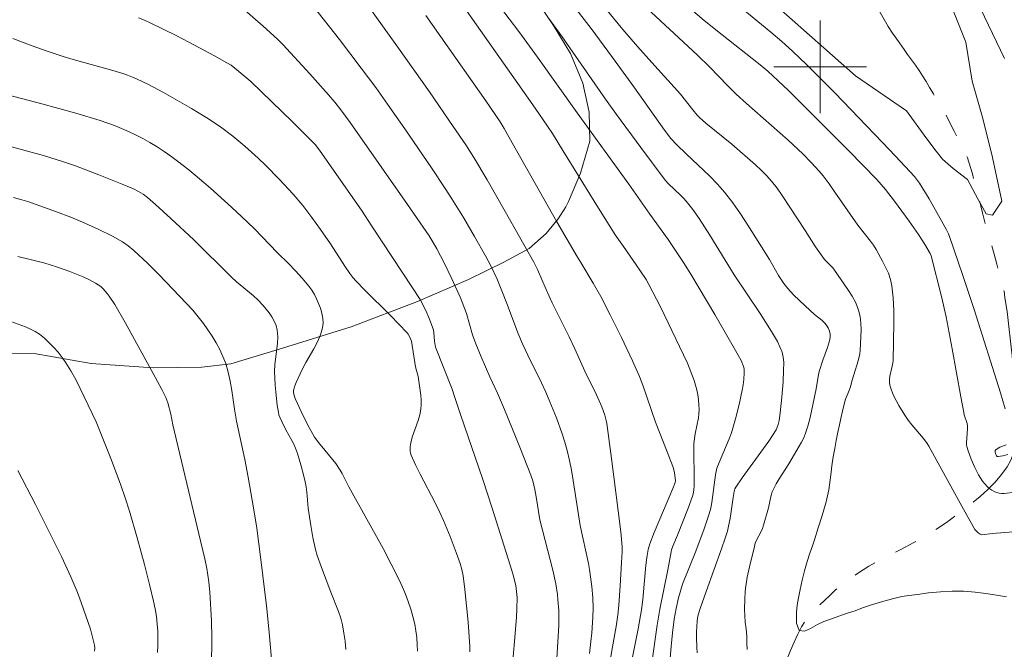
# Model space of a CAD drawing. Units: metres. Extents: x 284559 to 285075, y 1669911 to 1670475.
# Drawn here: x 284831 to 284916, y 1670350 to 1670404 of the extents above; entities that cross this region are included whole.
import ezdxf

# ---------------------------------------------------------------- set-up
doc = ezdxf.new("R2010")
doc.units = ezdxf.units.M
doc.header["$MEASUREMENT"] = 0
doc.linetypes.add('Intermitente', pattern=[48, 15, -2, 2, -2, 2, -2, 2, -2, 2, -2, 15])
for name, color, linetype, lineweight, true_color in [('Curvas_Intermediarias', 7, 'Continuous', 9, 0x783c14), ('Curvas_Mestras', 7, 'Continuous', 20, 0x783c14), ('Vegetacao', 7, 'Orla8', 9, 0x00ff33)]:
    doc.layers.add(name, color=color, linetype=linetype, lineweight=lineweight, true_color=true_color)
doc.layers.add('Malha_Coordenadas', color=7, linetype='Continuous', lineweight=15)
doc.layers.add('Rio_Intermitente', color=5, linetype='Intermitente', lineweight=9)
doc.styles.get("Standard").update_dxf_attribs({"font": 'arial.ttf'})
doc.linetypes.add('Orla8', pattern='A,6,-0.5,["V",Standard,S=1,R=0,X=-0.5,Y=-1],-0.5,6,-0.5,["V",Standard,S=1,R=0,X=-0.5,Y=-1],-0.5', length=14)

msp = doc.modelspace()

# ---------------------------------------------------------------- linework, layer by layer
at = {"layer": 'Curvas_Intermediarias', "flags": 128}
for points, elevation in [([(284915.903, 1670400.72), (284909.326, 1670414.427)], 163), ([(284889.629, 1670411.117), (284903.025, 1670399.237), (284907.44, 1670396.215), (284909.192, 1670393.791), (284910.001, 1670392.713), (284910.54, 1670392.04), (284911.484, 1670391.232), (284912.697, 1670390.289), (284913.641, 1670388.539), (284914.315, 1670387.327), (284914.854, 1670387.192), (284915.663, 1670388.404), (284914.854, 1670392.175), (284914.045, 1670395.541), (284913.102, 1670398.773), (284912.563, 1670402.14), (284910.945, 1670406.18)], 162), ([(284860.287, 1670406.227), (284863.582, 1670401.614), (284866.247, 1670397.841), (284868.311, 1670394.865), (284869.39, 1670393.257), (284870.084, 1670392.169), (284871.221, 1670390.255), (284872.8, 1670387.514), (284875.278, 1670383.13), (284875.58, 1670382.498), (284876.318, 1670380.795), (284876.838, 1670379.643), (284878.308, 1670376.697), (284878.801, 1670375.653), (284879.674, 1670373.738), (284880.665, 1670371.681), (284881.13, 1670370.642), (284881.386, 1670369.94), (284881.511, 1670369.459), (284881.555, 1670369.214), (284881.977, 1670366.199), (284882.54, 1670361.662), (284882.78, 1670359.857), (284882.884, 1670358.556), (284882.889, 1670358.127), (284882.821, 1670357.226), (284882.714, 1670355.197), (284882.593, 1670353.53), (284882.512, 1670352.691), (284882.37, 1670351.686), (284882.048, 1670349.929), (284881.86, 1670348.755)], 172), ([(284877.259, 1670348.916), (284877.413, 1670351.782), (284877.424, 1670352.646), (284877.411, 1670353.077), (284877.345, 1670353.995), (284877.297, 1670354.454), (284877.165, 1670355.366), (284876.915, 1670356.563), (284875.783, 1670360.894), (284875.461, 1670362.876), (284875.341, 1670363.502), (284875.17, 1670364.27), (284875.011, 1670364.767), (284874.12, 1670367.035), (284872.718, 1670370.414), (284872.12, 1670371.826), (284871.456, 1670373.249), (284870.724, 1670374.959), (284870.254, 1670376.105), (284869.965, 1670376.87), (284869.459, 1670378.718), (284868.926, 1670380.064), (284868.198, 1670381.69), (284867.521, 1670383.086), (284866.889, 1670384.289), (284866.562, 1670384.853), (284866.216, 1670385.405), (284864.348, 1670388.13), (284859.42, 1670395.187), (284858.596, 1670396.286), (284858.069, 1670396.947), (284857.524, 1670397.593), (284855.914, 1670399.397), (284853.606, 1670401.92), (284853.142, 1670402.399), (284851.895, 1670403.515), (284849.874, 1670405.284)], 174), ([(284856.211, 1670405.241), (284858.477, 1670402.356), (284860.369, 1670399.9), (284861.633, 1670398.207), (284862.644, 1670396.795), (284864.133, 1670394.656), (284866.435, 1670391.289), (284867.62, 1670389.506), (284868.197, 1670388.605), (284869.188, 1670386.986), (284870.146, 1670385.346), (284871.084, 1670383.695), (284871.546, 1670382.813), (284872.086, 1670381.668), (284872.509, 1670380.675), (284872.997, 1670379.431), (284873.894, 1670377.049), (284874.287, 1670376.096), (284874.754, 1670375.105), (284875.929, 1670372.711), (284876.305, 1670371.906), (284876.659, 1670371.093), (284877.213, 1670369.713), (284877.714, 1670368.312), (284877.935, 1670367.603), (284878.133, 1670366.889), (284878.333, 1670366.034), (284878.504, 1670365.171), (284878.654, 1670364.303), (284879.276, 1670360.409), (284879.988, 1670357.118), (284880.073, 1670356.62), (284880.258, 1670355.144), (284880.346, 1670354.157), (284880.381, 1670353.275), (284880.362, 1670352.497), (284880.277, 1670351.143), (284880.182, 1670350.39), (284880.084, 1670349.371)], 173), ([(284886.726, 1670345.173), (284887.129, 1670349.951), (284887.248, 1670351.143), (284887.389, 1670352.331), (284887.548, 1670353.252), (284887.767, 1670354.165), (284888.106, 1670355.337), (284889.256, 1670358.18), (284889.974, 1670360.128), (284890.346, 1670361.23), (284890.51, 1670361.787), (284890.581, 1670362.091), (284890.634, 1670362.399), (284890.94, 1670364.791), (284890.996, 1670365.071), (284891.072, 1670365.346), (284891.259, 1670365.861), (284892.142, 1670367.883), (284892.329, 1670368.4), (284892.681, 1670369.621), (284892.979, 1670370.86), (284893.25, 1670372.104), (284893.33, 1670372.561), (284893.383, 1670373.023), (284893.423, 1670373.596), (284893.417, 1670373.931), (284893.375, 1670374.145), (284893.169, 1670374.644), (284892.908, 1670375.124), (284890.893, 1670378.632), (284888.832, 1670382.113), (284888.194, 1670383.124), (284886.854, 1670385.107), (284885.284, 1670387.29), (284883.467, 1670389.88), (284879.013, 1670396.028), (284875.584, 1670400.849), (284873.956, 1670403.055), (284872.302, 1670405.242)], 169), ([(284893.683, 1670349.702), (284893.666, 1670350.254), (284893.642, 1670350.868), (284893.587, 1670351.48), (284893.519, 1670352.071), (284893.47, 1670352.633), (284893.452, 1670353.163), (284893.473, 1670354.056), (284893.511, 1670354.674), (284893.575, 1670355.19), (284893.587, 1670355.355), (284893.684, 1670355.944), (284893.883, 1670356.838), (284894.306, 1670358.603), (284894.386, 1670358.871), (284894.498, 1670359.131), (284894.897, 1670359.89), (284895.007, 1670360.151), (284895.106, 1670360.443), (284895.512, 1670361.934), (284895.763, 1670363.035), (284895.844, 1670363.302), (284895.95, 1670363.559), (284896.184, 1670364.008), (284896.444, 1670364.446), (284897.28, 1670365.738), (284898.186, 1670367.249), (284898.387, 1670367.613), (284898.568, 1670367.984), (284898.72, 1670368.367), (284898.918, 1670368.989), (284899.087, 1670369.623), (284899.235, 1670370.265), (284899.643, 1670372.201), (284899.816, 1670373.285), (284899.911, 1670373.699), (284900.229, 1670374.682), (284900.629, 1670375.783), (284900.791, 1670376.339), (284900.839, 1670376.624), (284900.846, 1670376.916), (284900.799, 1670377.192), (284900.67, 1670377.482), (284900.584, 1670377.622), (284900.383, 1670377.885), (284900.136, 1670378.144), (284899.506, 1670378.632), (284898.678, 1670379.378), (284897.688, 1670380.33), (284897.195, 1670380.87), (284896.861, 1670381.312), (284896.399, 1670382.004), (284895.616, 1670383.372), (284893.743, 1670386.334), (284893.103, 1670387.31), (284892.436, 1670388.263), (284891.731, 1670389.185), (284891.12, 1670389.888), (284890.467, 1670390.557), (284888.406, 1670392.48), (284887.6, 1670393.266), (284887.092, 1670393.819), (284886.541, 1670394.549), (284883.892, 1670398.287), (284882.062, 1670400.821), (284880.21, 1670403.312), (284878.32, 1670405.775)], 167), ([(284916.07, 1670354.255), (284915.215, 1670354.398), (284914.304, 1670354.532), (284913.355, 1670354.647), (284912.394, 1670354.73), (284911.389, 1670354.734), (284910.371, 1670354.674), (284909.347, 1670354.586), (284908.404, 1670354.461), (284907.642, 1670354.367), (284907.024, 1670354.284), (284906.218, 1670354.089), (284905.269, 1670353.826), (284904.407, 1670353.565), (284903.639, 1670353.299), (284903.014, 1670353.056), (284902.42, 1670352.86), (284901.921, 1670352.692), (284901.052, 1670352.393), (284900.303, 1670352.108), (284899.765, 1670351.855), (284899.147, 1670351.506), (284898.634, 1670351.273), (284898.16, 1670351.336), (284897.949, 1670351.971), (284897.951, 1670352.938), (284898.014, 1670353.521), (284898.121, 1670354.16), (284898.266, 1670354.883), (284898.436, 1670355.682), (284898.631, 1670356.5), (284898.864, 1670357.292), (284899.096, 1670358.017), (284899.322, 1670358.659), (284899.504, 1670359.179), (284899.818, 1670360.212), (284900.157, 1670361.264), (284900.49, 1670362.445), (284900.742, 1670363.496), (284900.856, 1670364.362), (284900.932, 1670365.021), (284901.008, 1670365.547), (284901.122, 1670366.346), (284901.26, 1670367.054), (284901.38, 1670367.758), (284901.5, 1670368.462), (284901.645, 1670369.085), (284901.783, 1670369.648), (284901.928, 1670370.283), (284902.022, 1670370.779), (284902.18, 1670371.323), (284902.411, 1670371.848), (284902.612, 1670372.393), (284902.721, 1670372.871), (284902.897, 1670373.408), (284903.274, 1670374.632), (284903.411, 1670375.219), (284903.444, 1670375.516), (284903.509, 1670376.694), (284903.521, 1670377.29), (284903.499, 1670377.88), (284903.428, 1670378.455), (284903.293, 1670379.007), (284903.053, 1670379.617), (284902.746, 1670380.208), (284902.389, 1670380.785), (284901.222, 1670382.464), (284901.071, 1670382.66), (284900.372, 1670383.374), (284900.215, 1670383.566), (284899.59, 1670384.477), (284898.695, 1670385.878), (284896.712, 1670388.91), (284896.266, 1670389.53), (284895.792, 1670390.126), (284895.351, 1670390.616), (284894.884, 1670391.084), (284894.398, 1670391.536), (284892.349, 1670393.318), (284890.115, 1670395.146), (284889.58, 1670395.626), (284889.37, 1670395.837), (284888.986, 1670396.296), (284887.932, 1670397.659), (284885.444, 1670400.377), (284884.215, 1670401.749), (284882.945, 1670403.24), (284881.069, 1670405.5)], 166), ([(284892.834, 1670405.372), (284895.722, 1670403.011), (284896.665, 1670402.203), (284897.584, 1670401.37), (284898.822, 1670400.184), (284900.039, 1670398.975), (284901.241, 1670397.75), (284905.374, 1670393.464), (284906.482, 1670392.297), (284908.122, 1670390.527), (284908.397, 1670390.203), (284908.563, 1670389.974), (284909.386, 1670388.609), (284910.473, 1670386.72), (284910.907, 1670385.926), (284911.057, 1670385.599), (284911.188, 1670385.264), (284912.267, 1670382.083), (284913.269, 1670379.065), (284915.55, 1670371.865), (284915.947, 1670370.479)], 163), ([(284883.587, 1670348.027), (284884.274, 1670351.494), (284884.555, 1670353.123), (284884.673, 1670354.03), (284884.932, 1670356.98), (284885.043, 1670357.824), (284885.146, 1670358.335), (284885.286, 1670358.838), (284885.649, 1670359.799), (284887.265, 1670363.592), (284887.46, 1670364.107), (284887.494, 1670364.283), (284887.407, 1670364.942), (284887.324, 1670365.318), (284887.268, 1670365.501), (284886.786, 1670366.782), (284885.768, 1670369.328), (284884.68, 1670372.521), (284884.4, 1670373.264), (284883.785, 1670374.631), (284882.84, 1670376.626), (284881.86, 1670378.605), (284881.045, 1670380.17), (284880.387, 1670381.318), (284879.319, 1670383.118), (284879.033, 1670383.576), (284877.262, 1670386.622), (284873.397, 1670393.455), (284872.689, 1670394.695), (284872.353, 1670395.249), (284871.114, 1670397.058), (284865.952, 1670404.44)], 171), ([(284916.824, 1670363.282), (284915.881, 1670363.171), (284915.664, 1670363.169), (284915.439, 1670363.2), (284915.216, 1670363.258), (284915, 1670363.342), (284914.8, 1670363.446), (284914.622, 1670363.569), (284914.4, 1670363.769), (284914.195, 1670363.998), (284914.005, 1670364.249), (284913.666, 1670364.785), (284913.338, 1670365.403), (284913.018, 1670366.121), (284912.756, 1670366.86), (284912.65, 1670367.231), (284912.621, 1670367.396), (284912.616, 1670367.566), (284912.716, 1670368.764), (284912.705, 1670369.012), (284912.665, 1670369.203), (284912.425, 1670369.96), (284912.379, 1670370.152), (284912.119, 1670371.529), (284911.386, 1670375.671), (284910.859, 1670378.424), (284910.463, 1670380.173), (284909.569, 1670383.69), (284909.488, 1670383.876), (284908.993, 1670384.71), (284908.47, 1670385.526), (284907.659, 1670386.682), (284906.41, 1670388.394), (284905.631, 1670389.412), (284905.259, 1670389.853), (284904.868, 1670390.276), (284902.448, 1670392.746), (284897.242, 1670397.953), (284895.468, 1670399.617), (284894.668, 1670400.298), (284891.529, 1670402.759), (284889.97, 1670404.001), (284888.981, 1670404.828)], 164), ([(284889.376, 1670349.416), (284889.344, 1670349.87), (284889.308, 1670350.781), (284889.309, 1670351.236), (284889.362, 1670352.139), (284889.403, 1670352.419), (284889.467, 1670352.697), (284889.637, 1670353.247), (284890.143, 1670354.713), (284891.459, 1670358.386), (284891.778, 1670359.307), (284891.972, 1670359.927), (284892.08, 1670360.346), (284892.206, 1670361.006), (284892.479, 1670362.812), (284892.57, 1670363.343), (284892.63, 1670363.585), (284892.702, 1670363.731), (284893.257, 1670364.532), (284895.546, 1670367.7), (284896.176, 1670368.654), (284896.251, 1670368.809), (284896.367, 1670369.135), (284896.438, 1670369.471), (284896.529, 1670370.136), (284896.677, 1670371.476), (284896.78, 1670372.821), (284896.829, 1670373.81), (284896.84, 1670374.451), (284896.821, 1670374.769), (284896.775, 1670375.078), (284896.694, 1670375.376), (284896.512, 1670375.836), (284896.295, 1670376.287), (284895.788, 1670377.166), (284894.816, 1670378.708), (284892.559, 1670382.059), (284890.472, 1670385.463), (284889.526, 1670386.915), (284888.987, 1670387.68), (284888.413, 1670388.416), (284888.179, 1670388.68), (284887.931, 1670388.933), (284886.899, 1670389.911), (284886.61, 1670390.217), (284884.497, 1670393.039), (284882.413, 1670395.882), (284881.462, 1670397.216), (284877.701, 1670402.58), (284876.551, 1670404.176)], 168), ([(284830.278, 1670402.46), (284831.716, 1670401.907), (284833.169, 1670401.391), (284834.634, 1670400.907), (284835.484, 1670400.645), (284838.913, 1670399.677), (284839.766, 1670399.422), (284840.189, 1670399.281), (284840.605, 1670399.12), (284841.013, 1670398.939), (284841.93, 1670398.494), (284843.287, 1670397.788), (284845.721, 1670396.41), (284847.021, 1670395.615), (284848.205, 1670394.813), (284849.279, 1670394.009), (284850.316, 1670393.157), (284851.456, 1670392.125), (284852.084, 1670391.523), (284853.308, 1670390.285), (284854.488, 1670389.008), (284855.314, 1670388.026), (284856.094, 1670387.005), (284856.848, 1670385.965), (284857.702, 1670384.71), (284858.944, 1670382.801), (284859.369, 1670382.173), (284859.633, 1670381.828), (284859.924, 1670381.506), (284860.658, 1670380.757), (284862.887, 1670378.534), (284864.34, 1670377.027), (284864.416, 1670376.934), (284864.538, 1670376.724), (284864.699, 1670376.331), (284865.056, 1670374.092), (284865.265, 1670373.27), (284865.347, 1670372.855), (284865.506, 1670371.647), (284865.539, 1670371.243), (284865.544, 1670370.842), (284865.513, 1670370.446), (284865.418, 1670369.957), (284865.276, 1670369.473), (284864.772, 1670368.029), (284864.644, 1670367.542), (284864.59, 1670367.187), (284864.581, 1670367.005), (284864.59, 1670366.825), (284864.619, 1670366.65), (284864.673, 1670366.484), (284865.048, 1670365.65), (284865.459, 1670364.826), (284866.755, 1670362.366), (284867.155, 1670361.533), (284867.459, 1670360.851), (284868.034, 1670359.471), (284868.57, 1670358.076), (284868.911, 1670357.121), (284869.055, 1670356.604), (284869.162, 1670356.077), (284869.311, 1670354.879), (284869.582, 1670352.071), (284869.738, 1670349.97), (284869.736, 1670349.516)], 176), ([(284826.515, 1670398.444), (284832.775, 1670396.805), (284835.72, 1670396), (284837.81, 1670395.37), (284839.053, 1670394.934), (284839.665, 1670394.692), (284840.267, 1670394.43), (284840.858, 1670394.147), (284841.492, 1670393.815), (284842.118, 1670393.464), (284842.735, 1670393.094), (284843.34, 1670392.704), (284843.931, 1670392.296), (284844.507, 1670391.869), (284845.465, 1670391.111), (284846.406, 1670390.329), (284847.333, 1670389.528), (284849.158, 1670387.891), (284850.06, 1670387.064), (284851.11, 1670386.046), (284853.143, 1670383.941), (284854.081, 1670383.026), (284854.692, 1670382.404), (284855.265, 1670381.748), (284855.828, 1670381.071), (284856.087, 1670380.719), (284856.318, 1670380.355), (284856.512, 1670379.976), (284856.679, 1670379.581), (284856.832, 1670379.164), (284856.958, 1670378.735), (284857.042, 1670378.303), (284857.07, 1670377.878), (284857.029, 1670377.469), (284856.852, 1670376.856), (284856.589, 1670376.254), (284856.271, 1670375.66), (284855.586, 1670374.474), (284855.276, 1670373.875), (284854.734, 1670372.745), (284854.623, 1670372.458), (284854.536, 1670372.168), (284854.515, 1670372.037), (284854.514, 1670371.901), (284854.559, 1670371.625), (284854.651, 1670371.364), (284855.169, 1670370.242), (284855.734, 1670369.134), (284856.329, 1670368.045), (284856.43, 1670367.882), (284856.659, 1670367.573), (284858.165, 1670365.755), (284858.544, 1670365.192), (284858.704, 1670364.909), (284859.298, 1670363.745), (284862.245, 1670358.416), (284862.954, 1670357.071), (284863.63, 1670355.712), (284863.913, 1670355.098), (284864.178, 1670354.473), (284864.42, 1670353.839), (284864.638, 1670353.196), (284864.827, 1670352.548), (284864.984, 1670351.895), (284865.088, 1670351.319), (284865.158, 1670350.733), (284865.199, 1670350.141), (284865.217, 1670349.547)], 177), ([(284829.418, 1670393.307), (284832.928, 1670392.349), (284834.662, 1670391.804), (284835.681, 1670391.448), (284837.707, 1670390.692), (284839.713, 1670389.885), (284840.706, 1670389.466), (284841.129, 1670389.255), (284841.53, 1670389), (284841.904, 1670388.71), (284842.586, 1670388.121), (284843.929, 1670386.912), (284845.909, 1670385.057), (284849.143, 1670381.863), (284849.602, 1670381.453), (284851.026, 1670380.269), (284851.476, 1670379.855), (284851.893, 1670379.414), (284852.415, 1670378.761), (284852.652, 1670378.409), (284852.856, 1670378.042), (284853.015, 1670377.666), (284853.115, 1670377.281), (284853.165, 1670376.708), (284853.139, 1670376.119), (284852.909, 1670374.31), (284852.884, 1670373.71), (284852.93, 1670372.528), (284852.977, 1670371.936), (284853.116, 1670370.76), (284853.208, 1670370.179), (284853.258, 1670369.973), (284853.328, 1670369.771), (284853.51, 1670369.379), (284853.866, 1670368.676), (284854.384, 1670367.739), (284854.542, 1670367.422), (284854.679, 1670367.096), (284854.85, 1670366.622), (284855.153, 1670365.658), (284855.406, 1670364.678), (284855.514, 1670364.186), (284855.593, 1670363.734), (284855.651, 1670363.279), (284855.785, 1670361.904), (284856, 1670360.403), (284856.176, 1670359.361), (284856.407, 1670358.334), (284856.561, 1670357.809), (284856.925, 1670356.774), (284857.724, 1670354.664), (284858.404, 1670352.973), (284858.591, 1670352.401), (284858.735, 1670351.82), (284858.863, 1670351.124), (284858.967, 1670350.416), (284859.042, 1670349.703)], 178), ([(284852.69, 1670347.908), (284852.374, 1670351.489), (284852.172, 1670353.459), (284851.698, 1670357.476), (284851.334, 1670360.177), (284851.059, 1670361.94), (284850.601, 1670364.579), (284850.31, 1670366.108), (284849.597, 1670369.404), (284849.422, 1670370.457), (284849.188, 1670372.06), (284849.053, 1670372.855), (284848.882, 1670373.637), (284848.657, 1670374.4), (284848.422, 1670375.008), (284848.144, 1670375.605), (284847.83, 1670376.188), (284847.488, 1670376.758), (284847.124, 1670377.312), (284846.745, 1670377.85), (284846.295, 1670378.434), (284845.816, 1670378.997), (284845.315, 1670379.545), (284842.851, 1670382.11), (284841.917, 1670383.049), (284840.726, 1670384.162), (284840.247, 1670384.552), (284839.74, 1670384.903), (284838.892, 1670385.372), (284837.699, 1670385.959), (284836.486, 1670386.507), (284835.275, 1670387.021), (284834.06, 1670387.496), (284832.222, 1670388.163), (284831.648, 1670388.35), (284831.067, 1670388.518), (284830.332, 1670388.72)], 179), ([(284842.773, 1670349.456), (284842.807, 1670350.062), (284842.81, 1670350.67), (284842.788, 1670351.277), (284842.746, 1670351.877), (284842.671, 1670352.547), (284842.563, 1670353.216), (284842.429, 1670353.883), (284842.115, 1670355.21), (284841.65, 1670357.031), (284841.026, 1670359.35), (284840.347, 1670361.653), (284839.981, 1670362.795), (284839.605, 1670363.883), (284838.793, 1670366.04), (284837.475, 1670369.371), (284836.09, 1670372.241), (284835.708, 1670373.003), (284835.301, 1670373.747), (284834.857, 1670374.465), (284834.537, 1670374.921), (284834.188, 1670375.364), (284833.815, 1670375.789), (284833.42, 1670376.192), (284833.005, 1670376.568), (284832.575, 1670376.913), (284832.201, 1670377.159), (284831.8, 1670377.37), (284831.379, 1670377.553), (284828.505, 1670378.602)], 181), ([(284916.037, 1670367.363), (284915.491, 1670367.157), (284915.261, 1670367.034), (284915.146, 1670366.945), (284915.096, 1670366.874), (284915.106, 1670366.746), (284915.167, 1670366.53), (284915.215, 1670366.435), (284915.275, 1670366.371), (284915.349, 1670366.352), (284915.766, 1670366.426), (284916.203, 1670366.545)], 163), ([(284830.709, 1670365.168), (284832.244, 1670362.211), (284834.474, 1670357.739), (284835.3, 1670355.971), (284835.803, 1670354.771), (284836.035, 1670354.165), (284836.77, 1670352.135), (284836.986, 1670351.451), (284837.173, 1670350.764), (284837.321, 1670350.077), (284837.349, 1670349.821), (284837.343, 1670349.559)], 182)]:
    msp.add_lwpolyline(points, dxfattribs=dict(at, elevation=elevation))
at = {"layer": 'Curvas_Mestras', "flags": 128}
for points, elevation in [([(284868.88, 1670405.678), (284874.418, 1670397.784), (284875.372, 1670396.445), (284876.446, 1670394.894), (284876.872, 1670394.242), (284877.78, 1670392.79), (284880.474, 1670388.414), (284882.295, 1670385.514), (284882.992, 1670384.486), (284884.43, 1670382.46), (284884.965, 1670381.647), (284885.207, 1670381.226), (284886.205, 1670379.286), (284887.849, 1670375.873), (284888.521, 1670374.417), (284888.828, 1670373.679), (284889.105, 1670372.933), (284889.231, 1670372.526), (284889.334, 1670372.11), (284889.415, 1670371.687), (284889.475, 1670371.26), (284889.514, 1670370.833), (284889.533, 1670370.41), (284889.521, 1670370.06), (284889.477, 1670369.71), (284889.203, 1670368.31), (284889.084, 1670367.488), (284889.072, 1670366.773), (284889.114, 1670364.567), (284889.104, 1670363.838), (284889.079, 1670363.479), (284889.021, 1670363.126), (284888.974, 1670362.955), (284888.601, 1670361.898), (284887.671, 1670359.569), (284887.274, 1670358.625), (284887.156, 1670358.306), (284887.113, 1670358.14), (284886.838, 1670356.588), (284886.144, 1670353.176), (284885.907, 1670351.803), (284885.423, 1670348.35)], 170), ([(284884.575, 1670405.464), (284889.406, 1670401.011), (284890.469, 1670399.964), (284891.975, 1670398.403), (284892.748, 1670397.644), (284893.632, 1670396.837), (284897.223, 1670393.665), (284898.478, 1670392.496), (284899.212, 1670391.76), (284899.907, 1670390.99), (284900.235, 1670390.59), (284900.758, 1670389.902), (284901.262, 1670389.198), (284903.231, 1670386.344), (284904.328, 1670384.955), (284904.584, 1670384.598), (284904.815, 1670384.226), (284905.377, 1670383.226), (284905.641, 1670382.712), (284905.873, 1670382.188), (284906.058, 1670381.654), (284906.179, 1670381.109), (284906.298, 1670380.051), (284906.349, 1670378.978), (284906.352, 1670377.894), (284906.284, 1670374.635), (284906.26, 1670374.448), (284906.189, 1670374.171), (284906.01, 1670373.292), (284905.97, 1670373.031), (284905.962, 1670372.776), (284905.999, 1670372.53), (284906.145, 1670372.081), (284906.331, 1670371.636), (284906.549, 1670371.197), (284906.789, 1670370.765), (284907.304, 1670369.93), (284907.594, 1670369.507), (284907.908, 1670369.099), (284908.897, 1670367.905), (284909.212, 1670367.497), (284909.366, 1670367.264), (284912.063, 1670362.347), (284913.337, 1670360.073), (284913.442, 1670359.936), (284913.628, 1670359.762), (284913.799, 1670359.65), (284913.925, 1670359.609), (284914.854, 1670359.706), (284916.641, 1670359.85)], 165), ([(284841.129, 1670404.226), (284841.639, 1670404.021), (284842.141, 1670403.796), (284844.378, 1670402.704), (284845.49, 1670402.14), (284847.687, 1670400.967), (284848.768, 1670400.356), (284849.118, 1670400.134), (284849.454, 1670399.89), (284850.819, 1670398.752), (284854.414, 1670395.268), (284856.108, 1670393.6), (284856.399, 1670393.257), (284856.806, 1670392.713), (284860.373, 1670387.617), (284861.284, 1670386.252), (284864.779, 1670380.919), (284865.459, 1670379.919), (284865.937, 1670378.967), (284866.266, 1670378.209), (284866.549, 1670377.438), (284866.595, 1670377.259), (284866.623, 1670377.075), (284866.682, 1670376.325), (284866.732, 1670375.977), (284866.778, 1670375.809), (284868.202, 1670372.173), (284868.452, 1670371.45), (284868.924, 1670369.994), (284870.858, 1670364.379), (284871.661, 1670361.906), (284873.225, 1670356.99), (284873.445, 1670356.242), (284873.705, 1670355.234), (284873.781, 1670354.714), (284873.811, 1670354.188), (284873.79, 1670353.216), (284873.754, 1670352.505), (284873.655, 1670351.084), (284873.462, 1670348.727)], 175), ([(284830.712, 1670383.644), (284832.958, 1670383.078), (284834.064, 1670382.744), (284835.214, 1670382.332), (284835.785, 1670382.109), (284836.347, 1670381.869), (284836.897, 1670381.612), (284837.431, 1670381.332), (284837.657, 1670381.191), (284837.873, 1670381.028), (284838.076, 1670380.846), (284838.439, 1670380.439), (284838.596, 1670380.22), (284839.075, 1670379.473), (284839.974, 1670377.933), (284842.409, 1670373.537), (284843.14, 1670372.159), (284843.484, 1670371.462), (284843.666, 1670370.997), (284843.925, 1670370.027), (284844.108, 1670369.098), (284846.351, 1670359.692), (284846.854, 1670357.53), (284847.021, 1670356.691), (284847.192, 1670355.536), (284847.28, 1670354.644), (284847.428, 1670352.169), (284847.476, 1670350.718), (284847.476, 1670349.993), (284847.434, 1670348.921)], 180)]:
    msp.add_lwpolyline(points, dxfattribs=dict(at, elevation=elevation))
at = {"layer": 'Malha_Coordenadas', "flags": 128}
for points in [[(284900, 1670404), (284900, 1670396)], [(284904, 1670400), (284896, 1670400)]]:
    msp.add_lwpolyline(points, dxfattribs=at)
at = {"layer": 'Rio_Intermitente', "flags": 128}
for points in [[(284877.476, 1670470.352), (284877.591, 1670469.908), (284877.758, 1670469.358), (284877.945, 1670468.847), (284878.15, 1670468.282), (284878.405, 1670467.575), (284878.634, 1670466.869), (284878.877, 1670466.174), (284879.125, 1670465.473), (284879.436, 1670464.594), (284879.616, 1670464.054), (284879.815, 1670463.449), (284880.026, 1670462.763), (284880.224, 1670462.088), (284880.448, 1670461.493), (284880.74, 1670460.76), (284880.976, 1670460.037), (284881.212, 1670459.279), (284881.448, 1670458.59), (284881.696, 1670457.854), (284881.976, 1670457.03), (284882.274, 1670456.163), (284882.585, 1670455.237), (284882.771, 1670454.691), (284882.951, 1670454.105), (284883.168, 1670453.424), (284883.41, 1670452.717), (284883.684, 1670452.026), (284884.082, 1670451.152), (284884.431, 1670450.374), (284884.798, 1670449.555), (284885.134, 1670448.766), (284885.426, 1670448.114), (284885.732, 1670447.484), (284886.024, 1670446.89), (284886.311, 1670446.313), (284886.603, 1670445.696), (284886.865, 1670445.098), (284887.132, 1670444.459), (284887.368, 1670443.852), (284887.567, 1670443.201), (284887.815, 1670442.453), (284887.964, 1670441.968), (284888.101, 1670441.449), (284888.237, 1670440.86), (284888.366, 1670440.243), (284888.427, 1670439.659), (284888.507, 1670438.93), (284888.58, 1670438.219), (284888.634, 1670437.503), (284888.714, 1670436.75), (284888.812, 1670435.863), (284888.866, 1670435.309), (284888.946, 1670434.696), (284889.038, 1670434.047), (284889.161, 1670433.042), (284889.266, 1670432.519), (284889.395, 1670431.729), (284889.55, 1670430.994), (284889.692, 1670430.318), (284889.878, 1670429.621), (284890.082, 1670428.871), (284890.293, 1670428.057), (284890.547, 1670427.2), (284890.814, 1670426.399), (284891.05, 1670425.722), (284891.287, 1670425.149), (284891.548, 1670424.551), (284891.778, 1670423.938), (284892.002, 1670423.424), (284892.295, 1670422.795), (284892.578, 1670422.477), (284892.837, 1670422.034), (284893.14, 1670421.531), (284893.448, 1670421.066), (284893.813, 1670420.574), (284894.245, 1670420.066), (284894.665, 1670419.58), (284895.078, 1670419.144), (284895.591, 1670418.63), (284896.06, 1670418.189), (284896.579, 1670417.704), (284897.11, 1670417.218), (284897.709, 1670416.639), (284898.351, 1670415.943), (284898.679, 1670415.562), (284899.031, 1670415.159), (284899.376, 1670414.772), (284899.988, 1670414.093), (284900.315, 1670413.567), (284900.592, 1670412.997), (284900.882, 1670412.371), (284901.16, 1670411.823), (284901.394, 1670411.336), (284901.733, 1670410.699), (284902.011, 1670410.218), (284902.276, 1670409.748), (284902.554, 1670409.244), (284902.85, 1670408.724), (284903.165, 1670408.187), (284903.492, 1670407.65), (284903.8, 1670407.119), (284904.164, 1670406.483), (284904.615, 1670405.691), (284904.867, 1670405.232), (284905.176, 1670404.69), (284905.509, 1670404.103), (284905.861, 1670403.5), (284906.225, 1670402.919), (284906.824, 1670402.073), (284907.225, 1670401.504), (284907.527, 1670401.078), (284907.867, 1670400.608), (284908.212, 1670400.155), (284908.521, 1670399.701), (284908.83, 1670399.225), (284909.126, 1670398.728), (284909.44, 1670398.213), (284909.761, 1670397.682), (284910.088, 1670397.145), (284910.422, 1670396.592), (284910.792, 1670395.961), (284911.162, 1670395.241), (284911.563, 1670394.461), (284911.945, 1670393.664), (284912.328, 1670392.944), (284912.698, 1670392.147), (284912.956, 1670391.315), (284913.129, 1670390.772), (284913.282, 1670390.168), (284913.455, 1670389.502), (284913.652, 1670388.815), (284913.824, 1670388.116), (284913.99, 1670387.401), (284914.175, 1670386.713), (284914.372, 1670386.026), (284914.587, 1670385.344), (284914.803, 1670384.618), (284915.018, 1670383.825), (284915.246, 1670382.977), (284915.467, 1670382.089), (284915.689, 1670381.269), (284915.874, 1670380.637), (284915.941, 1670380.099), (284916.027, 1670379.555), (284916.131, 1670378.883), (284916.229, 1670378.118), (284916.315, 1670377.33), (284916.4, 1670376.575), (284916.48, 1670375.814), (284916.559, 1670375.087), (284916.632, 1670374.366), (284916.706, 1670373.678), (284916.773, 1670373.017), (284916.822, 1670372.395), (284916.876, 1670371.813), (284916.931, 1670371.23), (284916.968, 1670370.619), (284916.998, 1670369.914), (284917.015, 1670369.198), (284917.008, 1670368.481), (284917.002, 1670368.281)], [(284882.867, 1670308.668), (284882.9, 1670308.974), (284882.95, 1670309.574), (284883.013, 1670310.163), (284883.119, 1670310.747), (284883.262, 1670311.275), (284883.454, 1670311.837), (284883.696, 1670312.4), (284884.13, 1670313.091), (284884.613, 1670313.805), (284884.978, 1670314.368), (284885.257, 1670314.831), (284885.524, 1670315.305), (284885.796, 1670315.795), (284886.032, 1670316.297), (284886.218, 1670316.809), (284886.392, 1670317.354), (284886.535, 1670317.938), (284886.666, 1670318.578), (284886.815, 1670319.201), (284886.933, 1670319.751), (284887.033, 1670320.263), (284887.114, 1670320.846), (284887.201, 1670321.469), (284887.264, 1670321.958), (284887.327, 1670322.892), (284887.358, 1670323.386), (284887.396, 1670324.197), (284887.434, 1670324.764), (284887.459, 1670325.275), (284887.46, 1670326.03), (284887.455, 1670326.636), (284887.443, 1670327.224), (284887.419, 1670327.724), (284887.377, 1670328.274), (284887.322, 1670328.923), (284887.255, 1670329.628), (284887.206, 1670330.327), (284887.151, 1670330.943), (284887.121, 1670331.549), (284887.134, 1670332.06), (284887.178, 1670332.599), (284887.203, 1670333.132), (284887.266, 1670333.999), (284887.335, 1670334.616), (284887.422, 1670335.149), (284887.541, 1670335.667), (284887.671, 1670336.162), (284887.839, 1670336.657), (284888.025, 1670337.125), (284888.223, 1670337.615), (284888.57, 1670338.306), (284888.973, 1670338.936), (284889.481, 1670339.672), (284889.952, 1670340.353), (284890.261, 1670340.788), (284890.825, 1670341.474), (284891.141, 1670341.86), (284891.723, 1670342.563), (284892.274, 1670343.183), (284892.807, 1670343.72), (284893.382, 1670344.273), (284893.958, 1670344.849), (284894.503, 1670345.385), (284894.986, 1670345.855), (284895.444, 1670346.324), (284895.908, 1670346.866), (284896.354, 1670347.48), (284896.782, 1670348.177), (284897.141, 1670348.912), (284897.433, 1670349.63), (284897.737, 1670350.338), (284898.047, 1670351.028), (284898.382, 1670351.663), (284898.741, 1670352.21), (284899.428, 1670353.008), (284899.886, 1670353.478), (284900.357, 1670353.936), (284900.846, 1670354.4), (284901.323, 1670354.842), (284901.768, 1670355.234), (284902.232, 1670355.586), (284902.715, 1670355.934), (284903.204, 1670356.265), (284903.687, 1670356.59), (284904.194, 1670356.904), (284904.72, 1670357.191), (284905.252, 1670357.472), (284905.809, 1670357.753), (284906.347, 1670358.028), (284906.88, 1670358.309), (284907.387, 1670358.568), (284908.012, 1670358.9), (284908.81, 1670359.332), (284909.336, 1670359.663), (284909.918, 1670360.045), (284910.462, 1670360.392), (284910.995, 1670360.762), (284911.465, 1670361.098), (284911.886, 1670361.412), (284912.319, 1670361.726), (284913.086, 1670362.308), (284913.798, 1670362.907), (284914.473, 1670363.506), (284915.098, 1670364.148), (284915.637, 1670364.801), (284916.12, 1670365.46), (284916.449, 1670366.045), (284916.672, 1670366.646), (284916.877, 1670367.342), (284916.989, 1670367.853), (284917.002, 1670368.281)]]:
    msp.add_lwpolyline(points, dxfattribs=at)
at = {"layer": 'Vegetacao', "flags": 128}
msp.add_lwpolyline([(284862.846, 1670470.332), (284862.894, 1670470.092), (284864.223, 1670464.13), (284865.105, 1670458.333), (284865.329, 1670454.574), (284865.263, 1670451.606), (284865.304, 1670446.246), (284864.963, 1670439.758), (284864.99, 1670434.202), (284865.119, 1670431.841), (284865.073, 1670431.163), (284866.027, 1670427.802), (284868.02, 1670422.301), (284870.614, 1670415.418), (284873.336, 1670409.242), (284873.781, 1670408.371), (284875.267, 1670406.105), (284876.96, 1670403.581), (284878.438, 1670401.165), (284879.498, 1670398.598), (284880.037, 1670396.081), (284880.107, 1670393.578), (284879.281, 1670390.815), (284878.256, 1670388.369), (284878.016, 1670387.922), (284877.374, 1670386.879), (284876.343, 1670385.617), (284874.85, 1670384.324), (284872.672, 1670383.128), (284869.615, 1670381.658), (284865.23, 1670379.751), (284859.481, 1670377.546), (284853.196, 1670375.614), (284849.089, 1670374.369), (284846.607, 1670374.069), (284842.39, 1670374.013), (284837.034, 1670374.394), (284832.133, 1670375.245), (284829.473, 1670375.242), (284828.146, 1670374.949), (284825.977, 1670374.348), (284823.524, 1670373.407), (284820.817, 1670372.005), (284818.235, 1670370.278), (284816.376, 1670368.367), (284815.21, 1670366.287), (284814.766, 1670364.181), (284815.037, 1670362.121), (284816.061, 1670360.059), (284817.242, 1670357.932), (284818.437, 1670355.568), (284819.407, 1670352.939), (284820.006, 1670350.537), (284820.077, 1670348.728), (284819.767, 1670346.459), (284819.114, 1670344.388), (284817.77, 1670342.788), (284815.779, 1670341.747), (284813.826, 1670341.6), (284811.749, 1670342.264), (284809.724, 1670343.167), (284807.728, 1670343.611), (284806.075, 1670343.726), (284804.882, 1670343.702), (284804.033, 1670343.557), (284803.638, 1670343.372), (284803.212, 1670343.071), (284802.809, 1670342.802), (284796.527, 1670338.181), (284795.616, 1670337.437), (284794.139, 1670336.51), (284792.402, 1670335.667), (284790.53, 1670335.104), (284788.615, 1670334.923), (284786.671, 1670335.306), (284784.744, 1670336.46), (284782.55, 1670338.294), (284780.036, 1670340.528), (284776.987, 1670343.219), (284773.663, 1670346.517), (284770.43, 1670350.217), (284770.357, 1670350.3)], dxfattribs=at)

doc.saveas('drawing.dxf')
